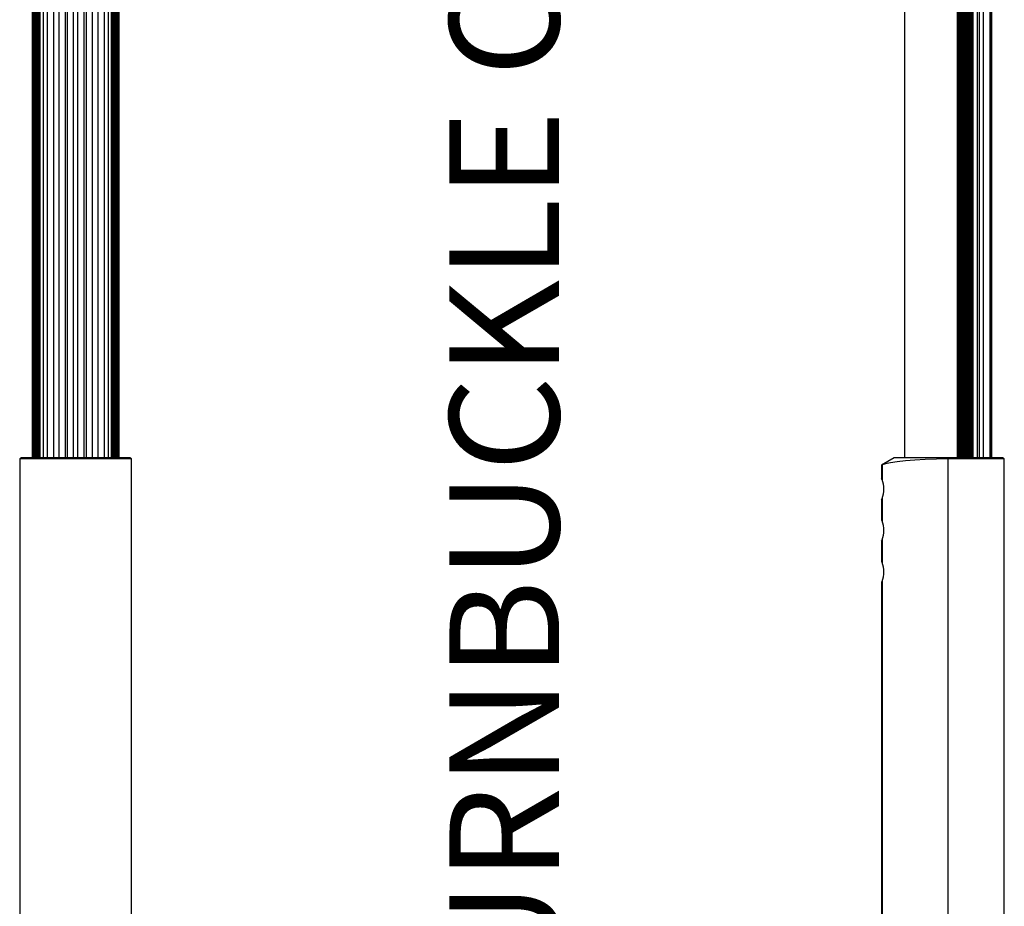
# Model space of a CAD drawing. Extents: x 31 to 1949, y 41 to 2444.
# Drawn here: x 1280 to 1755, y 1146 to 1574 of the extents above; entities that cross this region are included whole.
import ezdxf

# ---------------------------------------------------------------- set-up
doc = ezdxf.new("R2010")
doc.units = 0
doc.layers.get('0').update_dxf_attribs({"linetype": 'CONTINUOUS'})
doc.styles.add('SLDTEXTSTYLE0', font='TXT', dxfattribs={"width": 0.75})

msp = doc.modelspace()

# ---------------------------------------------------------------- linework, layer by layer
at = {"color": 7, "linetype": 'CONTINUOUS'}
for p, q in [((1286.076, 1995.908), (1286.076, 1362.537)), ((1286.514, 1995.821), (1286.514, 1362.537)), ((1286.782, 1995.768), (1286.782, 1362.537)), ((1287.12, 1995.701), (1287.12, 1362.537)), ((1287.498, 1995.626), (1287.498, 1362.537)), ((1287.522, 1995.621), (1287.522, 1362.537)), ((1287.916, 1995.543), (1287.916, 1362.537)), ((1287.988, 1995.529), (1287.988, 1362.537)), ((1288.396, 1362.537), (1288.396, 1995.448)), ((1288.514, 1995.425), (1288.514, 1362.537)), ((1288.937, 1362.537), (1288.937, 1995.341)), ((1289.1, 1995.308), (1289.1, 1362.537)), ((1289.537, 1362.537), (1289.537, 1995.222)), ((1289.759, 1995.178), (1289.759, 1362.537)), ((1289.794, 1362.537), (1289.794, 1995.171)), ((1322.762, 1998.22), (1322.762, 1362.537)), ((1324.357, 1997.904), (1324.357, 1362.537)), ((1324.393, 1362.537), (1324.393, 1997.897)), ((1324.615, 1997.853), (1324.615, 1362.537)), ((1325.052, 1362.537), (1325.052, 1997.766)), ((1325.215, 1997.734), (1325.215, 1362.537)), ((1325.638, 1362.537), (1325.638, 1997.65)), ((1325.756, 1997.627), (1325.756, 1362.537)), ((1326.164, 1362.537), (1326.164, 1997.546)), ((1326.236, 1362.537), (1326.236, 1997.532)), ((1326.629, 1362.537), (1326.629, 1997.454)), ((1326.654, 1362.537), (1326.654, 1997.449)), ((1327.032, 1362.537), (1327.032, 1997.374)), ((1327.37, 1362.537), (1327.37, 1997.307)), ((1327.637, 1362.537), (1327.637, 1997.254)), ((1328.076, 1362.537), (1328.076, 1997.167)), ((1707.083, 1362.537), (1707.083, 1995.908)), ((1732.334, 1995.692), (1732.334, 1362.537)), ((1732.556, 1995.648), (1732.556, 1362.537)), ((1733.149, 1995.531), (1733.149, 1362.537)), ((1733.702, 1995.421), (1733.702, 1362.537)), ((1734.286, 1995.305), (1734.286, 1362.537)), ((1734.845, 1362.537), (1734.845, 1995.194)), ((1735.403, 1995.084), (1735.403, 1362.537)), ((1735.956, 1362.537), (1735.956, 1994.974)), ((1738.596, 1362.537), (1738.596, 1994.976)), ((1739.128, 1362.537), (1739.128, 1995.508)), ((1739.684, 1362.537), (1739.684, 1996.065)), ((1739.996, 1362.537), (1739.996, 1996.376)), ((1742.027, 1998.408), (1742.027, 1362.537)), ((1742.865, 1998.397), (1742.865, 1362.537)), ((1291.39, 1994.854), (1291.39, 1362.537)), ((1736.496, 1362.537), (1736.496, 1994.867)), ((1737.043, 1362.537), (1737.043, 1994.758)), ((1737.561, 1362.537), (1737.561, 1994.656)), ((1738.101, 1362.537), (1738.101, 1994.548)), ((1293.257, 1839.326), (1293.257, 1362.537)), ((1320.895, 1839.326), (1320.895, 1362.537)), ((1296.447, 1836.973), (1296.447, 1362.537)), ((1298.887, 1835.537), (1298.887, 1362.537)), ((1302.044, 1835.537), (1302.044, 1362.537)), ((1303.076, 1362.537), (1303.076, 1835.037)), ((1311.076, 1835.037), (1311.076, 1362.537)), ((1312.107, 1835.537), (1312.107, 1362.537)), ((1315.265, 1362.537), (1315.265, 1835.537)), ((1317.704, 1836.973), (1317.704, 1362.537)), ((1744.819, 1835.537), (1744.819, 1362.537)), ((1748.218, 1835.537), (1748.218, 1362.537)), ((1748.252, 1362.537), (1748.252, 1835.593)), ((1306.076, 1362.537), (1306.076, 1829.537)), ((1308.076, 1362.537), (1308.076, 1829.537)), ((1749.065, 1362.537), (1749.065, 1829.537)), ((1280.976, 1362.537), (1280.076, 1362.017)), ((1280.076, 1362.017), (1280.076, 997.537)), ((1334.076, 1362.017), (1280.076, 1362.017)), ((1333.176, 1362.537), (1280.976, 1362.537)), ((1334.076, 1362.017), (1333.176, 1362.537)), ((1334.076, 997.537), (1334.076, 1362.017)), ((1701.965, 1362.537), (1695.865, 1359.015)), ((1695.865, 1359.044), (1695.865, 1352.512)), ((1696.109, 1359.12), (1695.932, 1359.044)), ((1696.109, 1359.12), (1696.109, 1352.127)), ((1754.165, 1362.537), (1701.965, 1362.537)), ((1755.065, 1362.017), (1727.78, 1362.017)), ((1727.78, 1362.017), (1727.78, 997.537)), ((1755.065, 1362.017), (1754.165, 1362.537)), ((1755.065, 997.537), (1755.065, 1362.017)), ((1695.865, 1342.537), (1695.865, 1332.512)), ((1696.109, 1342.947), (1696.109, 1332.127)), ((1695.865, 1322.537), (1695.865, 1312.512)), ((1696.109, 1322.947), (1696.109, 1312.127)), ((1695.865, 1302.537), (1695.865, 995.136)), ((1696.109, 1302.947), (1696.109, 995.22))]:
    msp.add_line(p, q, dxfattribs=at)
at = {"color": 7, "linetype": 'CONTINUOUS', "flags": 128}
for points in [[(1727.78, 1362.017), (1722.288, 1361.958), (1716.96, 1361.784), (1711.948, 1361.503), (1707.389, 1361.13), (1703.395, 1360.677), (1700.094, 1360.165), (1697.736, 1359.653), (1696.109, 1359.12)], [(1696.109, 1352.127), (1696.082, 1352.172), (1695.867, 1352.533), (1695.88, 1352.513)], [(1695.865, 1342.537), (1696.004, 1342.768), (1696.109, 1342.947)], [(1696.109, 1332.127), (1696.082, 1332.172), (1695.867, 1332.533), (1695.88, 1332.513)], [(1695.865, 1322.537), (1696.004, 1322.768), (1696.109, 1322.947)], [(1696.109, 1312.127), (1696.082, 1312.172), (1695.867, 1312.534), (1695.88, 1312.513)], [(1695.865, 1302.537), (1696.004, 1302.768), (1696.109, 1302.947)]]:
    msp.add_lwpolyline(points, dxfattribs=at)
at = {"color": 7, "linetype": 'CONTINUOUS'}
for centre, start, end in [((1684.987, 1347.537), 337.57495, 22.42505), ((1684.987, 1327.537), 337.57499, 22.42501), ((1684.987, 1307.537), 337.57495, 22.42505)]:
    msp.add_arc(centre, 12.031, start, end, dxfattribs=at)

# ---------------------------------------------------------------- texts
at = {"color": 7, "insert": (1487.401, 1062.981), "char_height": 52.91667, "attachment_point": 1, "rotation": 90, "style": 'SLDTEXTSTYLE0'}
msp.add_mtext('TURNBUCKLE CYLINDER OPTION', dxfattribs=at)

doc.saveas('drawing.dxf')
